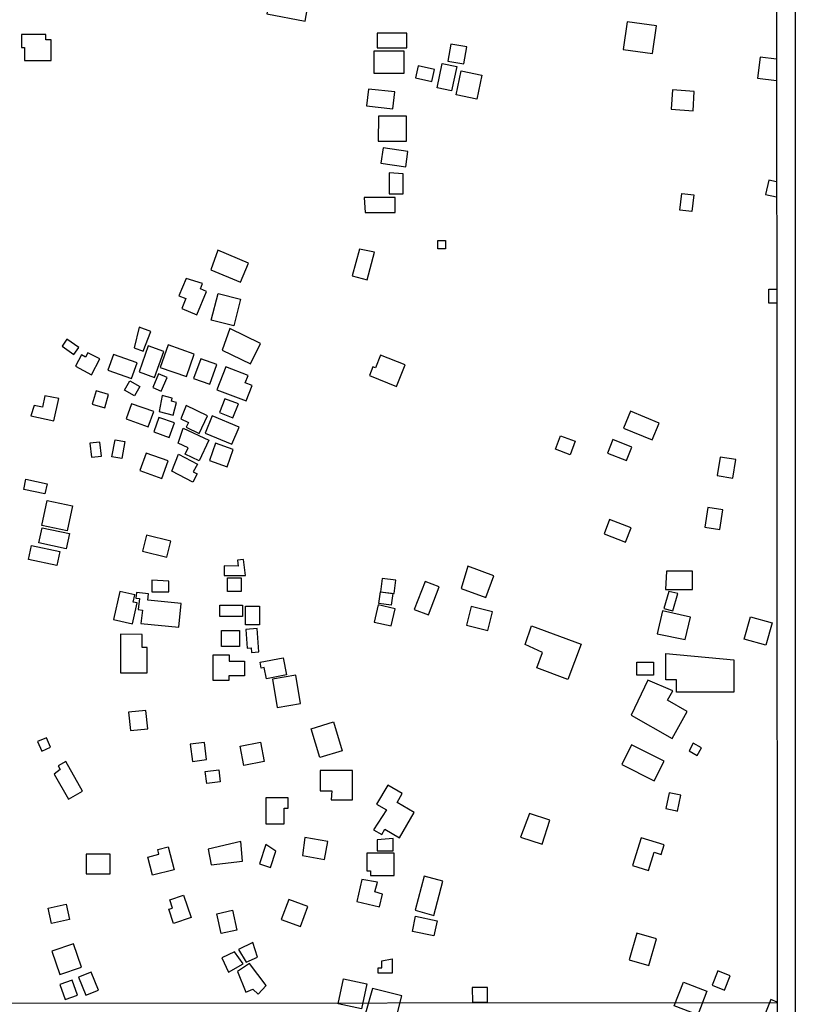
# Model space of a CAD drawing. Units: millimetres. Extents: x 190358 to 192776, y 1668748 to 1671532.
# Drawn here: x 192503 to 192776, y 1670413 to 1670759 of the extents above; entities that cross this region are included whole.
import ezdxf

# ---------------------------------------------------------------- set-up
doc = ezdxf.new("R2010")
doc.units = ezdxf.units.MM
doc.header["$MEASUREMENT"] = 0
for name, color, linetype in [('EDIFICACAO_REFERENCIAL', 30, 'Continuous'), ('IMAGEM', 7, 'Continuous'), ('X-LIMITE_1000', 7, 'Continuous'), ('X-LIMITE_5000', 3, 'Continuous')]:
    doc.layers.add(name, color=color, linetype=linetype)
picture_1 = doc.add_image_def('image1.jpg', size_in_pixel=(4028, 4638))

msp = doc.modelspace()

# ---------------------------------------------------------------- linework, layer by layer
at = {"layer": 'EDIFICACAO_REFERENCIAL'}
for points in [[(192590, 1670760.91), (192603.42, 1670758.42), (192604.54, 1670764.42), (192603.26, 1670764.66), (192604.9, 1670773.49), (192601.2, 1670774.18), (192599.61, 1670765.58), (192591.26, 1670767.13)], [(192715.27, 1670748.46), (192725.55, 1670746.98), (192726.95, 1670756.72), (192716.67, 1670758.2), (192715.27, 1670748.46)], [(192503.77, 1670753.72), (192503.77, 1670749.12), (192504.73, 1670749.12), (192504.73, 1670744.52), (192514.13, 1670744.52), (192514.13, 1670751.8), (192512.31, 1670751.8), (192512.31, 1670753.72)], [(192628.75, 1670748.97), (192639.26, 1670748.97), (192639.26, 1670754.22), (192628.75, 1670754.22)], [(192653.63, 1670744.34), (192659.2, 1670743.35), (192660.27, 1670749.35), (192654.7, 1670750.34), (192653.63, 1670744.34)], [(192638.22, 1670747.88), (192627.62, 1670747.88), (192627.62, 1670740.07), (192638.22, 1670740.07)], [(192642.25, 1670738.41), (192647.97, 1670737.16), (192648.91, 1670741.42), (192643.19, 1670742.68), (192642.25, 1670738.41)], [(192651.63, 1670743.5), (192656.78, 1670742.4), (192654.96, 1670733.9), (192649.82, 1670734.99)], [(192658.29, 1670740.91), (192665.63, 1670739.35), (192663.84, 1670730.94), (192656.5, 1670732.5)], [(192625.03, 1670728.61), (192634.33, 1670727.61), (192634.96, 1670733.53), (192625.67, 1670734.53), (192625.03, 1670728.61)], [(192732.13, 1670727.4), (192739.83, 1670726.9), (192740.27, 1670733.69), (192732.57, 1670734.19), (192732.13, 1670727.4)], [(192629.15, 1670716.15), (192639.12, 1670716.15), (192639.12, 1670724.99), (192629.29, 1670724.99)], [(192630.12, 1670708.41), (192638.84, 1670707.17), (192639.61, 1670712.6), (192630.94, 1670713.84)], [(192633.03, 1670705.09), (192633.03, 1670697.63), (192637.87, 1670697.63), (192637.87, 1670704.68)], [(192735.92, 1670697.81), (192740.09, 1670697.32), (192739.4, 1670691.42), (192735.24, 1670691.91), (192735.92, 1670697.81)], [(192624.58, 1670691.08), (192635.1, 1670691.08), (192635.1, 1670696.33), (192624.17, 1670696.33)], [(192650.16, 1670678.34), (192650.16, 1670681.27), (192652.84, 1670681.27), (192652.84, 1670678.34), (192650.16, 1670678.34)], [(192570.3, 1670670.98), (192580.68, 1670666.56), (192583.54, 1670673.27), (192572.79, 1670677.85)], [(192622.51, 1670678.23), (192620.02, 1670668.83), (192625.22, 1670667.45), (192627.8, 1670677.19)], [(192561.58, 1670667.9), (192559.09, 1670661.82), (192561.49, 1670660.83), (192560.05, 1670657.32), (192565.42, 1670655.12), (192568.79, 1670663.35), (192566.64, 1670664.24), (192567.42, 1670666.15)], [(192572.84, 1670662.66), (192580.78, 1670660.63), (192578.38, 1670651.25), (192570.44, 1670653.29)], [(192543.32, 1670643.58), (192546.5, 1670642.33), (192549.19, 1670649.22), (192545.13, 1670650.81)], [(192574.33, 1670642.74), (192584.29, 1670637.91), (192587.75, 1670645.04), (192576.97, 1670650.27)], [(192517.98, 1670644.08), (192522.1, 1670641.16), (192523.83, 1670643.6), (192519.72, 1670646.52)], [(192561.71, 1670633.43), (192564.48, 1670641.35), (192555.32, 1670644.56), (192552.54, 1670636.65), (192561.71, 1670633.43)], [(192522.67, 1670637.02), (192528.38, 1670634.04), (192531.29, 1670639.61), (192527.07, 1670641.81), (192526.27, 1670640.27), (192524.78, 1670641.05), (192522.67, 1670637.02)], [(192536.09, 1670641.22), (192534.12, 1670635.65), (192542.38, 1670632.72), (192544.35, 1670638.3)], [(192548.3, 1670644.18), (192545.06, 1670635.03), (192550.52, 1670633.09), (192553.76, 1670642.24)], [(192564.23, 1670632.79), (192569.9, 1670630.72), (192572.43, 1670637.65), (192566.78, 1670639.71)], [(192635.63, 1670629.98), (192638.58, 1670637.49), (192629.89, 1670640.91), (192628.14, 1670636.46), (192627.25, 1670636.81), (192626.04, 1670633.76), (192635.63, 1670629.98)], [(192549.86, 1670629.62), (192552.81, 1670628.32), (192554.9, 1670633.05), (192551.94, 1670634.35), (192549.86, 1670629.62)], [(192572.42, 1670628.75), (192582.71, 1670624.86), (192584.78, 1670630.32), (192582.4, 1670631.22), (192583.4, 1670633.84), (192575.59, 1670636.8)], [(192539.96, 1670628.63), (192541.77, 1670631.89), (192545.29, 1670629.93), (192543.48, 1670626.67), (192539.96, 1670628.63)], [(192528.61, 1670623.74), (192533, 1670622.47), (192534.35, 1670627.09), (192529.96, 1670628.37), (192528.61, 1670623.74)], [(192507.01, 1670619.56), (192515.13, 1670617.83), (192516.8, 1670625.66), (192511.99, 1670626.69), (192511.13, 1670622.67), (192508.19, 1670623.3)], [(192542.38, 1670623.86), (192540.48, 1670618.5), (192548.3, 1670615.73), (192550.2, 1670621.09)], [(192552.15, 1670621.19), (192557.02, 1670619.89), (192558.19, 1670624.28), (192556.45, 1670624.74), (192556.74, 1670625.83), (192553.23, 1670626.77)], [(192573.39, 1670620.79), (192578.05, 1670618.95), (192579.97, 1670623.79), (192575.27, 1670625.64)], [(192559.73, 1670618.59), (192562.44, 1670617.29), (192561.63, 1670615.59), (192566.18, 1670613.4), (192569.14, 1670619.58), (192561.6, 1670623.19)], [(192715.41, 1670615.33), (192725.49, 1670611.19), (192727.92, 1670617.09), (192717.83, 1670621.23), (192715.41, 1670615.33)], [(192552, 1670619.06), (192550.2, 1670613.98), (192555.7, 1670612.04), (192557.49, 1670617.11)], [(192568.27, 1670613.46), (192577.65, 1670609.63), (192580.23, 1670615.64), (192570.81, 1670619.67)], [(192560.6, 1670615.24), (192569.6, 1670611.01), (192566.23, 1670603.84), (192561.32, 1670606.15), (192562.35, 1670608.36), (192558.78, 1670610.03)], [(192527.81, 1670610.05), (192528.34, 1670605.02), (192531.8, 1670605.38), (192531.27, 1670610.41), (192527.81, 1670610.05)], [(192535.52, 1670605.23), (192536.68, 1670611.21), (192540.11, 1670610.55), (192538.95, 1670604.56), (192535.52, 1670605.23)], [(192569.77, 1670603.85), (192576, 1670601.68), (192578.18, 1670607.83), (192571.93, 1670610.04)], [(192547.56, 1670606.49), (192545.39, 1670600.36), (192553.11, 1670597.63), (192555.28, 1670603.76)], [(192558.96, 1670606.15), (192565.57, 1670602.63), (192564.13, 1670599.93), (192565.49, 1670599.2), (192563.91, 1670596.24), (192556.53, 1670600.18)], [(192748.28, 1670598.61), (192753.77, 1670597.72), (192754.82, 1670604.2), (192749.34, 1670605.09), (192748.28, 1670598.61)], [(192505.31, 1670597.32), (192512.73, 1670595.74), (192511.96, 1670592.15), (192504.54, 1670593.73)], [(192512.79, 1670589.87), (192521.69, 1670587.97), (192519.82, 1670579.16), (192510.91, 1670581.05)], [(192744.02, 1670580.48), (192749.2, 1670579.69), (192750.26, 1670586.59), (192745.08, 1670587.38), (192744.02, 1670580.48)], [(192708.54, 1670578.09), (192716.12, 1670575.22), (192718.03, 1670580.26), (192710.46, 1670583.13), (192708.54, 1670578.09)], [(192510.94, 1670580.26), (192520.58, 1670578.21), (192519.45, 1670572.88), (192509.8, 1670574.93)], [(192546.27, 1670571.98), (192554.84, 1670569.88), (192556.23, 1670575.57), (192547.69, 1670577.66)], [(192507.24, 1670573.98), (192517.16, 1670571.87), (192516.12, 1670566.96), (192506.19, 1670569.08)], [(192574.97, 1670566.89), (192574.97, 1670563.49), (192582.5, 1670563.49), (192581.79, 1670569.13), (192579.67, 1670568.86), (192579.94, 1670566.75)], [(192658.34, 1670558.86), (192667.01, 1670555.71), (192669.81, 1670563.4), (192660.66, 1670566.72)], [(192730.13, 1670558.52), (192739.65, 1670558.52), (192739.65, 1670565.03), (192730.52, 1670565.03)], [(192549.59, 1670561.79), (192549.59, 1670557.67), (192555.51, 1670557.67), (192555.51, 1670561.52)], [(192576.14, 1670562.68), (192580.98, 1670562.68), (192580.98, 1670557.84), (192576.14, 1670557.84)], [(192641.84, 1670551.49), (192646.82, 1670549.59), (192650.6, 1670559.51), (192645.63, 1670561.41), (192641.84, 1670551.49)], [(192731.31, 1670557.86), (192729.61, 1670551.87), (192732.73, 1670550.99), (192734.47, 1670557.15)], [(192543.61, 1670556.63), (192538.3, 1670557.84), (192536.06, 1670547.95), (192542.71, 1670546.44), (192544.39, 1670553.83), (192543.04, 1670554.13), (192543.61, 1670556.63)], [(192545.71, 1670546.55), (192559.03, 1670545.25), (192559.85, 1670553.6), (192548.15, 1670554.74), (192548.38, 1670557.08), (192544.13, 1670557.5), (192543.93, 1670555.45), (192545.16, 1670555.33), (192544.78, 1670551.47), (192546.31, 1670551.32)], [(192634.28, 1670557.17), (192633.75, 1670553.02), (192629.36, 1670553.58), (192629.89, 1670557.73)], [(192573.5, 1670553.02), (192581.38, 1670553.02), (192581.38, 1670549.01), (192573.5, 1670549.01)], [(192582.49, 1670552.72), (192587.43, 1670552.72), (192587.43, 1670546.18), (192582.49, 1670546.18)], [(192627.75, 1670547.11), (192633.71, 1670545.73), (192635.1, 1670551.74), (192629.14, 1670553.11), (192627.75, 1670547.11)], [(192660.23, 1670546.06), (192667.69, 1670544.17), (192669.34, 1670550.7), (192661.88, 1670552.59), (192660.23, 1670546.06)], [(192727.25, 1670542.99), (192737.04, 1670540.93), (192738.88, 1670548.81), (192729.08, 1670551.1)], [(192767.64, 1670546.85), (192765.43, 1670538.95), (192757.83, 1670541.08), (192760.04, 1670548.97), (192767.64, 1670546.85)], [(192580.32, 1670538.45), (192574.09, 1670538.45), (192574.09, 1670544.09), (192580.32, 1670544.09)], [(192582.59, 1670544.5), (192583.11, 1670537.9), (192584.44, 1670538), (192584.56, 1670536.4), (192587.17, 1670536.61), (192586.53, 1670544.81), (192582.59, 1670544.5)], [(192683.01, 1670545.82), (192700.49, 1670539.31), (192695.86, 1670526.88), (192684.87, 1670530.98), (192686.9, 1670536.41), (192680.8, 1670539.15)], [(192538.51, 1670542.88), (192538.51, 1670529.28), (192547.89, 1670529.28), (192547.89, 1670538.2), (192546.18, 1670538.2), (192546.18, 1670542.7)], [(192571.15, 1670535.62), (192576.77, 1670535.62), (192576.77, 1670533.33), (192582.19, 1670533.33), (192582.19, 1670528.2), (192576.62, 1670528.2), (192576.62, 1670526.51), (192571.15, 1670526.51), (192571.15, 1670535.62)], [(192589.81, 1670527.17), (192589.08, 1670531.11), (192587.97, 1670530.91), (192587.59, 1670532.96), (192595.77, 1670534.48), (192596.88, 1670528.49)], [(192754.17, 1670533.87), (192754.17, 1670522.48), (192734.07, 1670522.48), (192734.07, 1670526.82), (192730.26, 1670526.82), (192730.26, 1670536.04)], [(192725.96, 1670528.47), (192720.09, 1670528.47), (192720.09, 1670533.03), (192725.96, 1670533.03)], [(192591.97, 1670527.03), (192593.62, 1670517.05), (192601.81, 1670518.41), (192600.16, 1670528.39), (192591.97, 1670527.03)], [(192718.04, 1670514.33), (192732.44, 1670506.19), (192737.81, 1670515.69), (192730.85, 1670519.63), (192732.69, 1670522.88), (192723.93, 1670526.65)], [(192541.36, 1670515.42), (192542.03, 1670508.98), (192548.13, 1670509.61), (192547.47, 1670516.05), (192541.36, 1670515.42)], [(192605.55, 1670509.6), (192613.42, 1670511.99), (192616.5, 1670501.87), (192608.63, 1670499.47), (192605.55, 1670509.6)], [(192509.39, 1670505.07), (192510.84, 1670501.73), (192513.94, 1670503.08), (192512.49, 1670506.42), (192509.39, 1670505.07)], [(192563.06, 1670504.12), (192563.83, 1670498.12), (192568.83, 1670498.76), (192568.06, 1670504.76), (192563.06, 1670504.12)], [(192580.58, 1670503.43), (192587.71, 1670504.82), (192589.04, 1670498.01), (192589.04, 1670498.01), (192581.91, 1670496.62), (192580.58, 1670503.43)], [(192714.78, 1670496.97), (192726.19, 1670491.27), (192729.66, 1670498.22), (192718.14, 1670503.97)], [(192741.33, 1670500.16), (192742.85, 1670502.89), (192739.93, 1670504.52), (192738.41, 1670501.78), (192741.33, 1670500.16)], [(192515.25, 1670493.58), (192520.23, 1670484.79), (192525.23, 1670487.62), (192519.31, 1670498.07), (192516.61, 1670496.55), (192517.36, 1670495.23)], [(192568.31, 1670494.55), (192573.06, 1670495.15), (192573.6, 1670490.9), (192568.85, 1670490.3), (192568.31, 1670494.55)], [(192612.56, 1670484.54), (192620.1, 1670484.54), (192620.1, 1670494.85), (192608.71, 1670494.85), (192608.71, 1670487.77), (192612.86, 1670487.77)], [(192627.49, 1670474.09), (192630.41, 1670472.4), (192631.48, 1670474.25), (192636.63, 1670471.27), (192641.75, 1670480.13), (192635.75, 1670483.6), (192637.61, 1670486.82), (192632.47, 1670489.79), (192628.56, 1670483.03), (192632.05, 1670481.02)], [(192589.62, 1670485.31), (192589.62, 1670476.09), (192596.09, 1670476.09), (192596.09, 1670481.62), (192597.47, 1670481.62), (192597.47, 1670485.31)], [(192730.22, 1670481.51), (192733.53, 1670480.79), (192734.33, 1670480.61), (192735.55, 1670486.2), (192731.44, 1670487.1), (192730.22, 1670481.51)], [(192679.19, 1670471.46), (192686.79, 1670469.02), (192689.5, 1670477.44), (192682.39, 1670479.73)], [(192602.55, 1670465.02), (192610.25, 1670463.63), (192611.38, 1670469.93), (192603.37, 1670471.37)], [(192551.61, 1670467.15), (192555.34, 1670468.1), (192557.39, 1670460), (192549.8, 1670458.07), (192548.18, 1670464.45), (192552.05, 1670465.43), (192551.61, 1670467.15)], [(192569.35, 1670467.28), (192570.42, 1670461.68), (192581.37, 1670463.01), (192580.84, 1670469.95)], [(192589.69, 1670468.85), (192587.44, 1670462.11), (192591.25, 1670460.84), (192593.13, 1670466.48)], [(192628.72, 1670470.55), (192628.72, 1670466.71), (192634.42, 1670466.71), (192634.42, 1670471.01)], [(192718.54, 1670461.46), (192724.19, 1670459.72), (192726.17, 1670466.14), (192728.65, 1670465.38), (192729.69, 1670468.77), (192721.56, 1670471.27), (192718.54, 1670461.46)], [(192534.89, 1670465.5), (192526.52, 1670465.5), (192526.52, 1670458.53), (192534.89, 1670458.53)], [(192625.18, 1670465.79), (192625.18, 1670459.64), (192626.41, 1670459.64), (192626.41, 1670457.95), (192634.72, 1670457.95), (192634.72, 1670465.79)], [(192642.12, 1670445.75), (192648.69, 1670443.97), (192651.92, 1670455.93), (192645.35, 1670457.7), (192642.12, 1670445.75)], [(192623.42, 1670456.55), (192621.65, 1670448.78), (192629.61, 1670446.97), (192630.63, 1670451.44), (192627.96, 1670452.22), (192628.85, 1670455.59)], [(192555.83, 1670449.38), (192560.71, 1670451.03), (192563.35, 1670443.22), (192557.21, 1670441.15), (192555.54, 1670446.09), (192556.79, 1670446.51), (192555.83, 1670449.38)], [(192513.06, 1670446.54), (192519.45, 1670447.94), (192520.64, 1670442.53), (192514.25, 1670441.13), (192513.06, 1670446.54)], [(192595.07, 1670442.52), (192601.77, 1670440.05), (192604.35, 1670447.04), (192597.66, 1670449.51), (192595.07, 1670442.52)], [(192572.36, 1670444.56), (192577.88, 1670445.79), (192579.44, 1670438.8), (192573.92, 1670437.56), (192572.36, 1670444.56)], [(192642.29, 1670443.7), (192649.86, 1670442.09), (192648.71, 1670436.73), (192641.15, 1670438.34)], [(192717.35, 1670428.28), (192724.32, 1670426.3), (192726.99, 1670435.71), (192720.02, 1670437.69), (192717.35, 1670428.28)], [(192517.24, 1670423.16), (192524.84, 1670425.79), (192522.02, 1670433.95), (192514.42, 1670431.32), (192517.24, 1670423.16)], [(192580.01, 1670431.98), (192582.68, 1670427.45), (192586.69, 1670429.32), (192585.09, 1670434.39)], [(192578.67, 1670431.18), (192574.13, 1670429.05), (192576.54, 1670423.98), (192581.61, 1670426.91)], [(192579.62, 1670424.22), (192582.55, 1670417), (192585.08, 1670418.03), (192586.96, 1670416.27), (192589.8, 1670419.3), (192583.9, 1670427.03)], [(192633.99, 1670428.68), (192633.99, 1670423.6), (192629.15, 1670423.6), (192629.15, 1670425.53), (192630.36, 1670425.53), (192630.36, 1670427.95)], [(192523.74, 1670422.18), (192526.33, 1670415.87), (192530.77, 1670417.69), (192528.17, 1670424.03), (192523.73, 1670422.21)], [(192746.52, 1670419.39), (192750.89, 1670417.66), (192752.88, 1670422.71), (192748.51, 1670424.43), (192746.52, 1670419.39)], [(192517.25, 1670419.62), (192519.07, 1670414.36), (192523.4, 1670415.87), (192521.57, 1670421.12), (192517.25, 1670419.62)], [(192616.89, 1670421.68), (192625.19, 1670419.91), (192623.31, 1670411.08), (192615.01, 1670412.85)], [(192741.52, 1670409.01), (192733.25, 1670412.17), (192736.42, 1670420.45), (192744.68, 1670417.29), (192741.52, 1670409.01)], [(192624.66, 1670409.52), (192635.2, 1670406.85), (192637.43, 1670415.68), (192627.1, 1670418.29)], [(192662.35, 1670413.43), (192667.56, 1670413.43), (192667.56, 1670418.63), (192662.23, 1670418.63)]]:
    msp.add_lwpolyline(points, close=True, dxfattribs=at)
for points in [[(192769.17, 1670745.05), (192763.4, 1670745.73), (192762.53, 1670738.34), (192769.18, 1670737.56)], [(192769.2, 1670701.9), (192766.47, 1670702.52), (192765.32, 1670697.44), (192769.21, 1670696.56)], [(192769.23, 1670659.27), (192766.45, 1670659.27), (192766.45, 1670664.18), (192769.23, 1670664.18)], [(192691.45, 1670607.93), (192693.18, 1670612.62), (192698.44, 1670610.67), (192696.68, 1670605.9), (192691.42, 1670607.85)], [(192709.74, 1670606.52), (192716.42, 1670603.85), (192718.33, 1670608.63), (192711.65, 1670611.3), (192709.74, 1670606.52)], [(192629.89, 1670557.73), (192634.78, 1670557.1), (192635.39, 1670561.83), (192630.49, 1670562.46), (192629.89, 1670557.73)], [(192769.39, 1670413.5), (192767.22, 1670414.37), (192763.68, 1670405.57), (192769.4, 1670403.27)]]:
    msp.add_lwpolyline(points, dxfattribs=at)
at = {"layer": 'X-LIMITE_1000'}
msp.add_line((192769.39, 1670413.21), (190359.19, 1670411.36), dxfattribs=at)
at = {"layer": 'X-LIMITE_5000'}
msp.add_lwpolyline([(190840.31, 1671520.34), (190796.4, 1671520.3), (190795.26, 1671520.3), (190706.51, 1671520.22), (190705.83, 1671520.22), (190704.82, 1671520.22), (190632.09, 1671520.16), (190705.83, 1671520.22), (190795.26, 1671520.3), (190796.4, 1671520.3), (190797.56, 1671520.3), (190840.31, 1671520.34), (191322.4, 1671520.72), (191445.39, 1671520.81), (191804.49, 1671521.09), (192286.58, 1671521.44), (192768.66, 1671521.77), (192769.03, 1670967.49), (192769.39, 1670413.21), (192769.76, 1669858.92)], dxfattribs=at)

# ---------------------------------------------------------------- referenced raster images: frames only (the image files are external)
at = {"layer": 'IMAGEM'}
image = msp.add_image(picture_1, insert=(190358.22, 1668748.32), size_in_units=(2417.56, 2783.68), dxfattribs=at)
image.dxf.flags = 7

doc.saveas('drawing.dxf')
